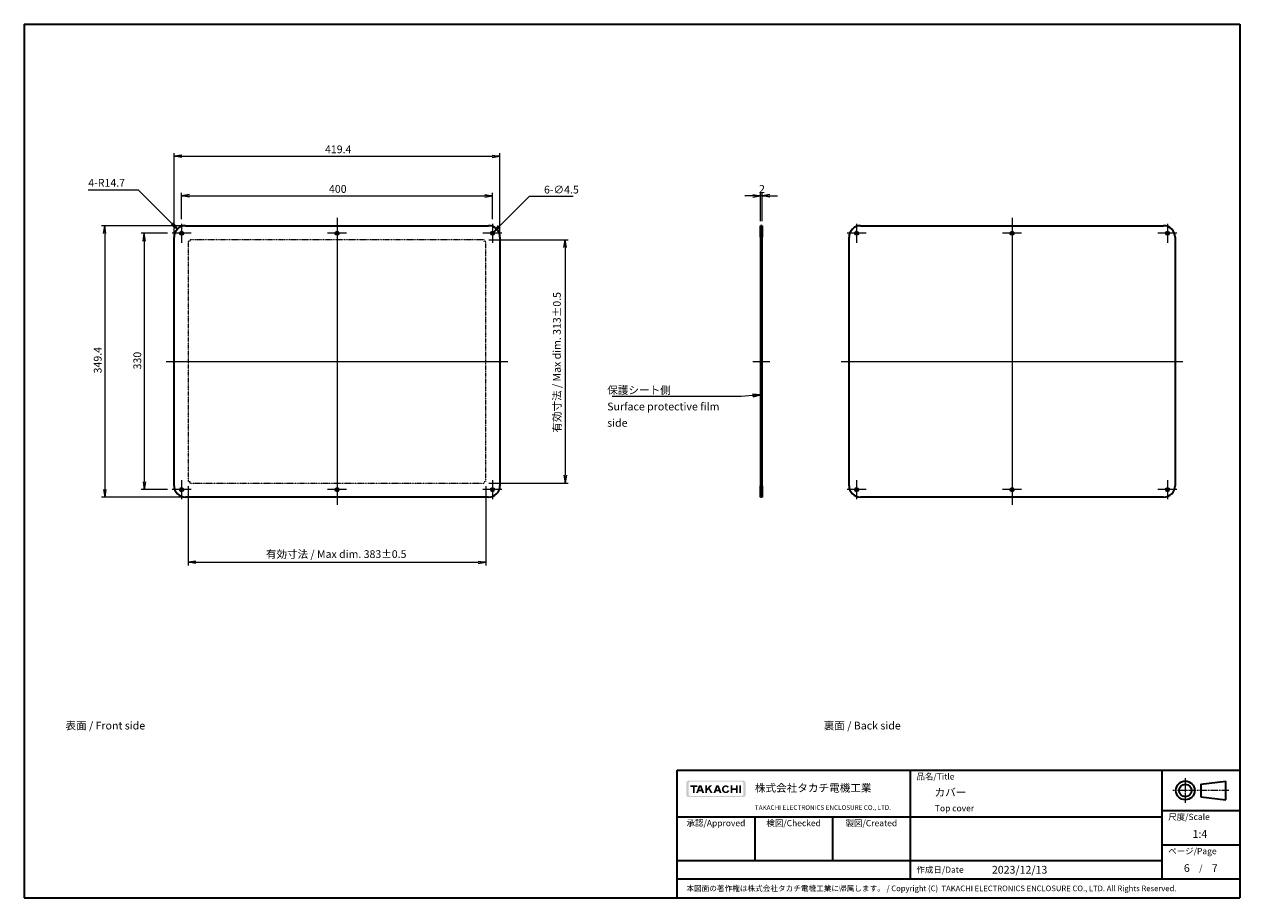
# Model space of a CAD drawing. Units: millimetres. Extents: x 7 to 8669, y 4 to 1550.
# Drawn here: x 5531 to 7095, y 4 to 1128 of the extents above; entities that cross this region are included whole.
import ezdxf
from ezdxf.enums import TextEntityAlignment as Align

# ---------------------------------------------------------------- set-up
doc = ezdxf.new("R2010")
doc.units = ezdxf.units.MM
doc.header["$LTSCALE"] = 0.5
doc.linetypes.add('CHAIN', pattern=[0.35429999999999995, 0.2362, -0.0295, 0.0591, -0.0295])
doc.linetypes.add('DASH_DOUBLE_DOT', pattern=[0.43979999999999997, 0.24, -0.06, 0.0098, -0.06, 0.01, -0.06])
doc.layers.get('Defpoints').update_dxf_attribs({"lineweight": 25})
for name, color, linetype, lineweight in [('Border (ISO)', 7, 'Continuous', 35), ('Center Mark (ISO)', 131, 'Continuous', 18), ('Centerline (ISO)', 131, 'Continuous', 18), ('Dimension (ISO)', 7, 'Continuous', 18), ('Dimension (ISO) @ 1', 7, 'Continuous', 18), ('Hatch (ISO)', 1, 'Continuous', 18), ('Sketch Geometry (ISO)', 7, 'Continuous', 18), ('Symbol (ISO)', 7, 'Continuous', 18), ('Symbol (ISO) @ 1', 7, 'Continuous', 18), ('Title (ISO)', 7, 'Continuous', 35), ('Visible (ISO)', 7, 'Continuous', 35), ('Visible Narrow (ISO)', 7, 'Continuous', 25)]:
    doc.layers.add(name, color=color, linetype=linetype, lineweight=lineweight)
doc.styles.add('Note Text (TK)', font='MS PGothic.ttf')
doc.styles.add('文字スタイル40', font='MS PGothic.ttf')
doc.styles.add('文字スタイル67', font='arial.ttf')
doc.dimstyles.new('Default - Method 1b (TK)', dxfattribs={"dimscale": 0.5, "dimtxt": 2.5, "dimasz": 2.5, "dimexe": 1, "dimexo": 1.499999999999999, "dimgap": 1, "dimtad": 1, "dimrnd": 1e-08, "dimdsep": 46, "dimtxsty": 'Note Text (TK)', "dimblk": 'OPEN', "dimcen": 0.09, "dimdle": 5, "dimclrd": 100, "dimclre": 100, "dimclrt": 7, "dimadec": 1, "dimazin": 1, "dimtfac": 1, "dimtmove": 0, "dimatfit": 3, "dimldrblk": 'OPEN', "dimfxl": 1, "dimtolj": 1, "dimlwd": -1, "dimlwe": -1, "dimarcsym": 0})
doc.dimstyles.new('Default - Method 1b (TK)$7', dxfattribs={"dimscale": 0.5, "dimtxt": 2.5, "dimasz": 2.5, "dimexe": 1, "dimexo": 1.499999999999999, "dimgap": 1, "dimtad": 1, "dimrnd": 1e-08, "dimdsep": 46, "dimtxsty": 'Note Text (TK)', "dimblk": 'OPEN', "dimcen": 0.09, "dimdle": 5, "dimclrd": 100, "dimclre": 100, "dimclrt": 7, "dimadec": 1, "dimazin": 1, "dimtfac": 1, "dimtmove": 0, "dimatfit": 3, "dimldrblk": 'OPEN', "dimfxl": 1, "dimtolj": 1, "dimlwd": -1, "dimlwe": -1, "dimarcsym": 0})

# ---------------------------------------------------------------- blocks, each defined once
blk = doc.blocks.new('図面枠 tk図枠')
at = {"layer": 'Border (ISO)'}
for p, q in [((14.49999999999999, 289), (405.4999999999999, 289)), ((14.49999999999999, 289), (14.50000000000001, 8.000000000000007)), ((405.4999999999999, 289), (405.4999999999999, 8.000000000000007)), ((14.50000000000001, 8.000000000000007), (405.4999999999999, 8.000000000000007))]:
    blk.add_line(p, q, dxfattribs=at)
blk = doc.blocks.new('_Open')
at = {"color": 0, "linetype": 'ByBlock', "lineweight": -2}
for p, q in [((-1, 0.1666666666666666), (0, 0)), ((-1, -0.1666666666666666), (0, 0)), ((0, 0), (-1, 0))]:
    blk.add_line(p, q, dxfattribs=at)
blk = doc.blocks.new('*D70')
at = {"layer": 'Defpoints', "color": 0}
for p in [(6133.68099157136, 907.1117301331442), (5733.68099157136, 871.3617301331442), (6133.68099157136, 871.3617301331446)]:
    blk.add_point(p, dxfattribs=at)
at = {"layer": 'Dimension (ISO)', "color": 100}
for p, q in [((5733.68099157136, 877.3617301331441), (5733.68099157136, 911.1117301331441)), ((6133.68099157136, 877.3617301331446), (6133.68099157136, 911.1117301331441)), ((5743.68099157136, 907.1117301331442), (6123.68099157136, 907.1117301331442))]:
    blk.add_line(p, q, dxfattribs=at)
at = {"layer": 'Dimension (ISO)', "color": 100, "xscale": 10, "yscale": 10, "zscale": 10, "rotation": 180}
blk.add_blockref('_Open', (5733.68099157136, 907.1117301331442), dxfattribs=at)
at = {"layer": 'Dimension (ISO)', "color": 100, "xscale": 10, "yscale": 10, "zscale": 10}
blk.add_blockref('_Open', (6133.68099157136, 907.1117301331442), dxfattribs=at)
at = {"layer": 'Dimension (ISO)', "color": 7, "insert": (5923.283264298633, 916.1117301331442), "char_height": 10, "attachment_point": 4, "style": 'Note Text (TK)'}
blk.add_mtext('\\A1;400', dxfattribs=at)
blk = doc.blocks.new('*D71')
at = {"layer": 'Defpoints', "color": 0}
for p in [(6143.380991571361, 958.1117301331445), (5723.980991571359, 854.1117301331446), (6143.380991571361, 854.1117301331446)]:
    blk.add_point(p, dxfattribs=at)
at = {"layer": 'Dimension (ISO)', "color": 100}
for p, q in [((5723.980991571359, 860.1117301331446), (5723.980991571359, 962.1117301331446)), ((5733.980991571359, 958.1117301331445), (6133.38099157136, 958.1117301331445)), ((6143.380991571361, 860.1117301331446), (6143.380991571361, 962.1117301331446))]:
    blk.add_line(p, q, dxfattribs=at)
at = {"layer": 'Dimension (ISO)', "color": 100, "xscale": 10, "yscale": 10, "zscale": 10, "rotation": 180}
blk.add_blockref('_Open', (5723.980991571359, 958.1117301331445), dxfattribs=at)
at = {"layer": 'Dimension (ISO)', "color": 100, "xscale": 10, "yscale": 10, "zscale": 10}
blk.add_blockref('_Open', (6143.380991571361, 958.1117301331445), dxfattribs=at)
at = {"layer": 'Dimension (ISO)', "color": 7, "insert": (5918.141218844088, 967.1117301331446), "char_height": 10, "attachment_point": 4, "style": 'Note Text (TK)'}
blk.add_mtext('\\A1;419.4', dxfattribs=at)
blk = doc.blocks.new('*D72')
at = {"layer": 'Defpoints', "color": 0}
for p in [(5728.28652188792, 864.5061998165852), (5738.68099157136, 854.1117301331452)]:
    blk.add_point(p, dxfattribs=at)
at = {"layer": 'Dimension (ISO)', "color": 100}
for p, q in [((5613.527843136751, 914.9821984195277), (5677.810523284976, 914.9821984195277)), ((5677.810523284976, 914.9821984195277), (5721.215454076055, 871.5772676284505))]:
    blk.add_line(p, q, dxfattribs=at)
at = {"layer": 'Dimension (ISO)', "color": 100, "xscale": 10, "yscale": 10, "zscale": 10, "rotation": 315.0000000000013}
blk.add_blockref('_Open', (5728.28652188792, 864.5061998165852), dxfattribs=at)
at = {"layer": 'Dimension (ISO)', "color": 7, "insert": (5613.527843136751, 923.9621984195275), "char_height": 10, "attachment_point": 4, "style": 'Note Text (TK)'}
blk.add_mtext('\\A1;\\fＭＳ Ｐゴシック|b0|i0;{\\H9.9600;4-R14.7}', dxfattribs=at)
blk = doc.blocks.new('*D73')
at = {"layer": 'Defpoints', "color": 0}
for p in [(5721.43099157136, 859.1117301331442), (5685.68099157136, 529.1117301331451), (5721.43099157136, 529.1117301331451)]:
    blk.add_point(p, dxfattribs=at)
at = {"layer": 'Dimension (ISO)', "color": 100}
for p, q in [((5715.43099157136, 859.1117301331442), (5681.680991571361, 859.1117301331442)), ((5685.68099157136, 849.1117301331442), (5685.68099157136, 539.111730133145)), ((5715.43099157136, 529.1117301331451), (5681.680991571361, 529.1117301331451))]:
    blk.add_line(p, q, dxfattribs=at)
at = {"layer": 'Dimension (ISO)', "color": 100, "xscale": 10, "yscale": 10, "zscale": 10}
for p, rotation in [((5685.68099157136, 859.1117301331442), 90), ((5685.68099157136, 529.1117301331451), 270)]:
    blk.add_blockref('_Open', p, dxfattribs=dict(at, rotation=rotation))
at = {"layer": 'Dimension (ISO)', "color": 7, "insert": (5676.68099157136, 683.8276392240532), "char_height": 10, "attachment_point": 4, "rotation": 90, "style": 'Note Text (TK)'}
blk.add_mtext('\\A1;330', dxfattribs=at)
blk = doc.blocks.new('*D74')
at = {"layer": 'Defpoints', "color": 0}
for p in [(5738.68099157136, 868.8117301331445), (5634.680991571361, 519.4117301331452), (5738.68099157136, 519.4117301331452)]:
    blk.add_point(p, dxfattribs=at)
at = {"layer": 'Dimension (ISO)', "color": 100}
for p, q in [((5732.68099157136, 868.8117301331445), (5630.68099157136, 868.8117301331445)), ((5634.680991571361, 858.8117301331445), (5634.680991571361, 529.4117301331453)), ((5732.68099157136, 519.4117301331452), (5630.68099157136, 519.4117301331452))]:
    blk.add_line(p, q, dxfattribs=at)
at = {"layer": 'Dimension (ISO)', "color": 100, "xscale": 10, "yscale": 10, "zscale": 10}
for p, rotation in [((5634.680991571361, 868.8117301331445), 90), ((5634.680991571361, 519.4117301331452), 270)]:
    blk.add_blockref('_Open', p, dxfattribs=dict(at, rotation=rotation))
at = {"layer": 'Dimension (ISO)', "color": 7, "insert": (5625.680991571361, 678.6855937695078), "char_height": 10, "attachment_point": 4, "rotation": 90, "style": 'Note Text (TK)'}
blk.add_mtext('\\A1;349.4', dxfattribs=at)
blk = doc.blocks.new('*D75')
at = {"layer": 'Defpoints', "color": 0}
for p in [(5742.18099157136, 539.611730133145), (6125.18099157136, 539.611730133145), (6125.18099157136, 435.6117301331451)]:
    blk.add_point(p, dxfattribs=at)
at = {"layer": 'Dimension (ISO)', "color": 100}
for p, q in [((5742.18099157136, 533.6117301331451), (5742.18099157136, 431.6117301331451)), ((6125.18099157136, 533.6117301331451), (6125.18099157136, 431.6117301331451)), ((5752.180991571361, 435.6117301331451), (6115.18099157136, 435.6117301331451))]:
    blk.add_line(p, q, dxfattribs=at)
at = {"layer": 'Dimension (ISO)', "color": 100, "xscale": 10, "yscale": 10, "zscale": 10, "rotation": 180}
blk.add_blockref('_Open', (5742.18099157136, 435.6117301331451), dxfattribs=at)
at = {"layer": 'Dimension (ISO)', "color": 100, "xscale": 10, "yscale": 10, "zscale": 10}
blk.add_blockref('_Open', (6125.18099157136, 435.6117301331451), dxfattribs=at)
at = {"layer": 'Dimension (ISO)', "color": 7, "insert": (5842.116900662269, 446.1762755876906), "char_height": 10, "attachment_point": 4, "style": 'Note Text (TK)'}
blk.add_mtext('\\A1;\\fＭＳ Ｐゴシック|b0|i0;{\\H9.9600;有効寸法 / Max dim. 383±0.5}', dxfattribs=at)
blk = doc.blocks.new('*D76')
at = {"layer": 'Defpoints', "color": 0}
for p in [(6123.18099157136, 850.6117301331446), (6123.18099157136, 537.6117301331451), (6227.18099157136, 537.6117301331451)]:
    blk.add_point(p, dxfattribs=at)
at = {"layer": 'Dimension (ISO)', "color": 100}
for p, q in [((6129.180991571359, 850.6117301331446), (6231.18099157136, 850.6117301331446)), ((6227.18099157136, 840.6117301331446), (6227.18099157136, 547.611730133145)), ((6129.180991571359, 537.6117301331451), (6231.18099157136, 537.6117301331451))]:
    blk.add_line(p, q, dxfattribs=at)
at = {"layer": 'Dimension (ISO)', "color": 100, "xscale": 10, "yscale": 10, "zscale": 10}
for p, rotation in [((6227.18099157136, 850.6117301331446), 90), ((6227.18099157136, 537.6117301331451), 270)]:
    blk.add_blockref('_Open', p, dxfattribs=dict(at, rotation=rotation))
at = {"layer": 'Dimension (ISO)', "color": 7, "insert": (6216.616446116814, 602.5476392240541), "char_height": 10, "attachment_point": 4, "rotation": 90, "style": 'Note Text (TK)'}
blk.add_mtext('\\A1;\\fＭＳ Ｐゴシック|b0|i0;{\\H9.9600;有効寸法 / Max dim. 313±0.5}', dxfattribs=at)
blk = doc.blocks.new('*D77')
at = {"layer": 'Defpoints', "color": 0}
for p in [(6135.271981829031, 860.7027203908145), (6132.090001313692, 857.5207398754768)]:
    blk.add_point(p, dxfattribs=at)
at = {"layer": 'Dimension (ISO)', "color": 100}
for p, q in [((6180.819562960845, 906.2503015226015), (6142.3430496409, 867.773788202678)), ((6237.700608633944, 906.2503015226015), (6180.819562960845, 906.2503015226015)), ((6133.320991571362, 859.1117301331465), (6134.04099157136, 859.1117301331459)), ((6133.680991571362, 858.7517301331462), (6133.680991571362, 859.4717301331453))]:
    blk.add_line(p, q, dxfattribs=at)
at = {"layer": 'Dimension (ISO)', "color": 100, "xscale": 10, "yscale": 10, "zscale": 10, "rotation": 224.9999999999836}
blk.add_blockref('_Open', (6135.271981829031, 860.7027203908145), dxfattribs=at)
at = {"layer": 'Dimension (ISO)', "color": 7, "insert": (6200.067654088491, 915.2303015226015), "char_height": 10, "attachment_point": 4, "style": 'Note Text (TK)'}
blk.add_mtext('\\A1;\\fＭＳ Ｐゴシック|b0|i0;{\\H9.9600;6-∅4.5}', dxfattribs=at)
blk = doc.blocks.new('*D78')
at = {"layer": 'Defpoints', "color": 0}
for p in [(6478.545458297921, 907.1117301331451), (6478.545458297921, 868.8117301331448), (6480.545458297922, 868.8117301331448)]:
    blk.add_point(p, dxfattribs=at)
at = {"layer": 'Dimension (ISO)', "color": 100}
for p, q in [((6478.545458297921, 874.8117301331449), (6478.545458297921, 911.111730133145)), ((6480.545458297922, 874.8117301331449), (6480.545458297922, 911.111730133145)), ((6468.545458297922, 907.1117301331451), (6458.545458297923, 907.1117301331451)), ((6480.545458297922, 907.1117301331451), (6478.545458297921, 907.1117301331451)), ((6490.545458297922, 907.1117301331451), (6500.545458297922, 907.1117301331451))]:
    blk.add_line(p, q, dxfattribs=at)
at = {"layer": 'Dimension (ISO)', "color": 100, "xscale": 10, "yscale": 10, "zscale": 10}
blk.add_blockref('_Open', (6478.545458297921, 907.1117301331451), dxfattribs=at)
at = {"layer": 'Dimension (ISO)', "color": 100, "xscale": 10, "yscale": 10, "zscale": 10, "rotation": 180}
blk.add_blockref('_Open', (6480.545458297922, 907.1117301331451), dxfattribs=at)
at = {"layer": 'Dimension (ISO)', "color": 7, "insert": (6476.647731025194, 916.1117301331451), "char_height": 10, "attachment_point": 4, "style": 'Note Text (TK)'}
blk.add_mtext('\\A1;2', dxfattribs=at)
blk = doc.blocks.new('表題欄 コピー版 tk表題欄')
at = {"layer": 'Hatch (ISO)'}
h = blk.add_hatch(color=256, dxfattribs=at)
edge = h.paths.add_edge_path(flags=0)
edge.add_arc((95.444849922821, 237.346881026017), 0.5958259999999996, 269.9999999999897, 360)
edge.add_line((96.040675922821, 237.3468810260171), (96.04067592282095, 240.7585970260168))
edge.add_arc((95.44484992282096, 240.7585970260169), 0.5958259999999996, 0, 90.0000000000068)
edge.add_line((95.44484992282091, 241.3544230260169), (79.00658192282103, 241.3544230260169))
edge.add_arc((79.00658192282103, 240.7585970260169), 0.5958259999999996, 90, 180)
edge.add_line((78.41075592282102, 240.7585970260168), (78.41075592282081, 237.3468810260171))
edge.add_arc((79.00658192282081, 237.3468810260168), 0.5958259999999996, 180, 270.0000000000205)
edge.add_line((79.00658192282103, 236.7510550260168), (95.44484992282091, 236.751055026017))
edge = h.paths.add_edge_path()
edge.add_line((77.70882392282107, 241.0034570260169), (77.70882392282107, 237.1020210260171))
edge.add_arc((78.41075592282097, 237.102021026017), 0.7019319999998935, 180, 270.000000000008)
edge.add_line((78.41075592282105, 236.4000890260172), (96.04067592282101, 236.4000890260172))
edge.add_arc((96.040675922821, 237.102021026017), 0.7019319999998921, 270, 360)
edge.add_line((96.7426079228209, 237.1020210260171), (96.74260792282098, 241.0034570260169))
edge.add_arc((96.04067592282107, 241.003457026017), 0.7019319999998921, 0, 90.00000000000873)
edge.add_line((96.04067592282095, 241.705389026017), (78.41075592282105, 241.7053890260169))
edge.add_arc((78.41075592282105, 241.0034570260169), 0.7019319999999984, 90.00000000000072, 180)
for points in [[(78.94128592282102, 240.1954190260171), (78.94128592282102, 239.7056990260171), (79.79013392282097, 239.7056990260171), (79.79013392282097, 237.7060090260171), (80.37779792282102, 237.7060090260171), (80.37779792282102, 239.7056990260171), (81.22664592282104, 239.7056990260171), (81.22664592282104, 240.1954190260171)], [(85.55355153134052, 237.7060090260171), (84.81294043548178, 238.9396854897348), (84.28739592282106, 238.3724785432585), (84.28739592282106, 237.7060090260171), (83.76502792282103, 237.7060090260171), (83.76502792282103, 240.1954190260171), (84.28739592282106, 240.1954190260171), (84.28739592282106, 239.1472136578642), (85.2586086041826, 240.1954190260171), (85.97643794456017, 240.1954190260171), (85.18872726044239, 239.3452627384302), (86.172817922821, 237.7060090260171)], [(91.96090243223207, 240.1954190260171), (91.96090243223207, 237.7060090260171), (92.4791894322321, 237.7060090260171), (92.4791894322321, 238.7058540260171), (93.63819343223211, 238.7058540260171), (93.63819343223211, 237.7060090260171), (94.15648043223207, 237.7060090260171), (94.15648043223207, 240.1954190260171), (93.63819343223211, 240.1954190260171), (93.63819343223211, 239.195574026017), (92.4791894322321, 239.195574026017), (92.4791894322321, 240.1954190260171)], [(94.71149643223212, 240.1954190260171), (94.71149643223212, 237.7060090260171), (95.2338644322322, 237.7060090260171), (95.2338644322322, 240.1954190260171)]]:
    blk.add_hatch(color=256, dxfattribs=at).paths.add_polyline_path(points)
h = blk.add_hatch(color=256, dxfattribs=at)
h.paths.add_polyline_path([(82.45967999495221, 238.7589070260171), (81.8218998506899, 238.7589070260171), (82.14078992282104, 239.627313026017)], flags=0)
h.paths.add_polyline_path([(82.64850318183746, 238.2447010260171), (81.63307666380464, 238.2447010260171), (81.43526189659153, 237.7060090260171), (80.81854592282102, 237.7060090260171), (81.73268992282102, 240.1954190260171), (82.54888992282102, 240.1954190260171), (83.46303392282098, 237.7060090260171), (82.84631794905052, 237.7060090260171)])
h = blk.add_hatch(color=256, dxfattribs=at)
h.paths.add_polyline_path([(87.39654585068993, 238.7589070260171), (88.03432599495216, 238.7589070260171), (87.71543592282107, 239.627313026017)], flags=0)
h.paths.add_polyline_path([(87.00990789659151, 237.7060090260171), (87.20772266380467, 238.2447010260171), (88.22314918183736, 238.2447010260171), (88.42096394905047, 237.7060090260171), (89.03767992282091, 237.7060090260171), (88.123535922821, 240.1954190260171), (87.30733592282104, 240.1954190260171), (86.39319192282105, 237.7060090260171)])
h = blk.add_hatch(color=256, dxfattribs=at)
edge = h.paths.add_edge_path()
edge.add_arc((90.39257192282079, 238.9507140260171), 1.273272000000011, 38.55054079078439, 336.5820184016556)
edge.add_line((91.56096443223191, 238.4446700260172), (91.04202846323602, 238.6694270587604))
edge.add_ellipse((90.392571922821, 238.9507140260171), major_axis=(0, -0.7998759999999119), ratio=0.8673469387756529, start_angle=128.5505407907963, end_angle=426.582018401653, ccw=False)
edge.add_line((90.96328818027123, 239.4055047731898), (91.38834540645578, 239.7442231660233))
at = {"layer": 'Title (ISO)'}
for p, q in [((74.70882392282105, 245.052739026017), (255.7088239228211, 245.052739026017)), ((74.70882392282105, 204.052739026017), (74.70882392282105, 245.052739026017)), ((149.7088239228211, 245.052739026017), (149.7088239228211, 210.052739026017)), ((230.7088239228211, 245.052739026017), (230.7088239228211, 210.052739026017)), ((255.7088239228211, 245.052739026017), (255.7088239228211, 204.052739026017)), ((243.2088239228211, 240.552739026017), (251.2088239228211, 241.552739026017)), ((243.2088239228211, 240.552739026017), (243.2088239228211, 236.552739026017)), ((251.2088239228211, 235.552739026017), (251.2088239228211, 241.552739026017)), ((243.2088239228211, 236.552739026017), (251.2088239228211, 235.552739026017)), ((230.7088239228211, 232.052739026017), (255.7088239228211, 232.052739026017)), ((74.70882392282105, 230.052739026017), (230.7088239228211, 230.0527390260171)), ((99.70882392282105, 230.052739026017), (99.70882392282108, 216.052739026017)), ((124.708823922821, 230.052739026017), (124.708823922821, 216.052739026017)), ((230.7088239228211, 221.052739026017), (255.7088239228211, 221.052739026017)), ((74.70882392282105, 216.052739026017), (230.7088239228211, 216.052739026017)), ((255.7088239228211, 210.052739026017), (74.70882392282105, 210.052739026017)), ((74.70882392282105, 204.052739026017), (255.7088239228211, 204.052739026017))]:
    blk.add_line(p, q, dxfattribs=at)
at = {"layer": 'Title (ISO)', "color": 4, "linetype": 'CHAIN', "lineweight": 18, "ltscale": 8.889559745788574}
blk.add_line((238.2088239228211, 242.5527390260171), (238.2088239228211, 234.552739026017), dxfattribs=at)
at = {"layer": 'Title (ISO)', "color": 4, "linetype": 'CHAIN', "lineweight": 18, "ltscale": 20.00163269042969}
blk.add_line((252.2088239228211, 238.552739026017), (234.2088239228211, 238.552739026017), dxfattribs=at)
at = {"layer": 'Title (ISO)'}
for radius in [3, 2]:
    blk.add_circle((238.2088239228211, 238.5527390260171), radius, dxfattribs=at)
at = {"layer": 'Title (ISO)', "color": 1, "char_height": 2.000000029802322, "line_spacing_factor": 1.5, "style": 'Note Text (TK)'}
for s, insert, attachment_point in [('\\fＭＳ Ｐゴシック|b0|i0;{\\H2.0000;品名/Title}', (151.708823922821, 243.052739026017), 4), ('\\fＭＳ Ｐゴシック|b0|i0;{\\H2.0000;尺度/Scale}', (232.7088239228211, 230.052739026017), 4), ('\\fＭＳ Ｐゴシック|b0|i0;{\\H2.0000;承認/Approved}', (87.20882392282105, 228.052739026017), 5), ('\\fＭＳ Ｐゴシック|b0|i0;{\\H2.0000;検図/Checked}', (112.208823922821, 228.0527390260171), 5), ('\\fＭＳ Ｐゴシック|b0|i0;{\\H2.0000;製図/Created}', (137.208823922821, 228.052739026017), 5), ('\\fＭＳ Ｐゴシック|b0|i0;{\\H2.0000;ページ/Page}', (232.7088239228211, 219.052739026017), 4), ('\\fＭＳ Ｐゴシック|b0|i0;{\\H2.0000;作成日/Date}', (151.708823922821, 213.052739026017), 4)]:
    blk.add_mtext(s, dxfattribs=dict(at, insert=insert, attachment_point=attachment_point))
at = {"layer": 'Title (ISO)', "color": 7, "line_spacing_factor": 1.5, "style": 'Note Text (TK)'}
for s, insert, char_height, attachment_point in [('株式会社タカチ電機工業', (99.74260792282095, 239.052739026017), 2.5, 4), ('\\fArial|b0|i0;{\\H1.4986;TAKACHI ELECTRONICS ENCLOSURE CO., LTD.}', (99.74260792282095, 233.052739026017), 1.49859994649887, 4), ('\\fＭＳ Ｐゴシック|b0|i0;{\\H2.0000;/}', (243.2088239228211, 213.5527390260171), 2.000000029802322, 5), ('\\fMS PGothic|b0|i0;{\\H1.8000;本図面の著作権は株式会社タカチ電機工業に帰属します。 / Copyright (C)\xa0 TAKACHI ELECTRONICS ENCLOSURE CO., LTD. All Rights Reserved.}', (77.70882392282107, 207.052739026017), 1.800000071525573, 4)]:
    blk.add_mtext(s, dxfattribs=dict(at, insert=insert, char_height=char_height, attachment_point=attachment_point))
at = {"layer": 'Title (ISO)', "color": 7}
for tag, p, height, style in [('<品名>_001', (157.4957557410028, 236.6535912987443), 2.5, 'Note Text (TK)'), ('<Title>_001', (157.4878143697324, 231.5520568828656), 2.000000029802322, '文字スタイル67'), ('<型番>_001', (157.6576875571527, 219.9930798731327), 3.000000119209289, '文字スタイル40'), ('<総ページ数>_001', (246.7271309270378, 212.302739026017), 2.5, 'Note Text (TK)'), ('作成日_001', (175.617914831912, 211.7814322078352), 2.5, 'Note Text (TK)'), ('<ページ_No.>_001', (238.0172485941593, 212.2976230642162), 2.5, 'Note Text (TK)')]:
    blk.add_attdef(tag, p, '', height=height, dxfattribs=dict(at, style=style))
at = {"layer": 'Title (ISO)', "color": 7, "style": 'Note Text (TK)'}
for tag, p in [('<尺度>', (243.2088239228211, 224.552739026017)), ('<部品サイズ>', (112.208823922821, 213.052739026017))]:
    blk.add_attdef(tag, text='', height=2.5, dxfattribs=at).set_placement(p, align=Align.MIDDLE_CENTER)

msp = doc.modelspace()

# ---------------------------------------------------------------- linework, layer by layer
at = {"layer": 'Center Mark (ISO)', "linetype": 'CHAIN', "ltscale": 6.806045532226562}
for p, q in [((5733.68099157136, 871.3617301331442), (5733.68099157136, 846.8617301331441)), ((5933.68099157136, 871.3617301331442), (5933.68099157136, 846.8617301331441)), ((6133.68099157136, 871.3617301331446), (6133.68099157136, 846.8617301331446)), ((6602.318191079186, 871.3617301331446), (6602.318191079186, 846.8617301331446)), ((6802.318191079186, 871.3617301331442), (6802.318191079186, 846.8617301331441)), ((7002.318191079186, 871.3617301331442), (7002.318191079186, 846.8617301331441)), ((5745.93099157136, 859.1117301331442), (5721.43099157136, 859.1117301331442)), ((5945.93099157136, 859.1117301331442), (5921.43099157136, 859.1117301331442)), ((6145.93099157136, 859.1117301331446), (6121.430991571361, 859.1117301331446)), ((6614.568191079186, 859.1117301331446), (6590.06819107919, 859.1117301331446)), ((6814.568191079186, 859.1117301331442), (6790.068191079186, 859.1117301331442)), ((7014.568191079186, 859.1117301331442), (6990.068191079186, 859.1117301331442)), ((5733.68099157136, 541.361730133145), (5733.68099157136, 516.861730133145)), ((5933.68099157136, 541.361730133145), (5933.68099157136, 516.861730133145)), ((6133.68099157136, 541.361730133145), (6133.68099157136, 516.861730133145)), ((6602.318191079186, 541.361730133145), (6602.318191079186, 516.861730133145)), ((6802.318191079186, 541.361730133145), (6802.318191079186, 516.861730133145)), ((7002.318191079186, 541.361730133145), (7002.318191079186, 516.861730133145)), ((5745.93099157136, 529.1117301331451), (5721.43099157136, 529.1117301331451)), ((5945.93099157136, 529.1117301331451), (5921.43099157136, 529.1117301331451)), ((6145.93099157136, 529.1117301331451), (6121.430991571361, 529.1117301331451)), ((6614.568191079186, 529.1117301331451), (6590.068191079186, 529.1117301331451)), ((6814.568191079186, 529.1117301331451), (6790.068191079186, 529.1117301331451)), ((7014.568191079186, 529.1117301331451), (6990.068191079186, 529.1117301331451))]:
    msp.add_line(p, q, dxfattribs=at)
at = {"layer": 'Centerline (ISO)', "linetype": 'CHAIN', "ltscale": 23.99096870422363}
for p, q in [((5933.68099157136, 878.8117301331444), (5933.68099157136, 509.4117301331453)), ((6802.318191079186, 878.8117301331444), (6802.318191079186, 509.4117301331453)), ((5713.98099157136, 694.1117301331441), (6153.380991571361, 694.1117301331451)), ((6582.618191079186, 694.1117301331451), (7022.018191079188, 694.1117301331441))]:
    msp.add_line(p, q, dxfattribs=at)
at = {"layer": 'Centerline (ISO)', "linetype": 'CHAIN', "ltscale": 6.111540794372558}
msp.add_line((6468.545458297926, 694.1117301331451), (6490.545458297926, 694.1117301331451), dxfattribs=at)
at = {"layer": 'Sketch Geometry (ISO)', "color": 4, "linetype": 'DASH_DOUBLE_DOT', "lineweight": 18, "ltscale": 0.4474907219409943}
for p, q in [((5744.180991571361, 848.6117301331446), (5742.18099157136, 848.6117301331446)), ((5744.180991571361, 850.6117301331446), (5744.180991571361, 848.6117301331446)), ((6123.18099157136, 848.6117301331446), (6123.18099157136, 850.6117301331446)), ((6125.18099157136, 848.6117301331446), (6123.18099157136, 848.6117301331446)), ((5742.18099157136, 539.611730133145), (5744.180991571361, 539.611730133145)), ((5744.180991571361, 539.611730133145), (5744.180991571361, 537.6117301331451)), ((6123.18099157136, 537.6117301331451), (6123.18099157136, 539.611730133145)), ((6123.18099157136, 539.611730133145), (6125.18099157136, 539.611730133145))]:
    msp.add_line(p, q, dxfattribs=at)
at = {"layer": 'Sketch Geometry (ISO)', "color": 4, "linetype": 'DASH_DOUBLE_DOT', "lineweight": 18, "ltscale": 8.782401084899902}
for p, q in [((5742.18099157136, 848.6117301331446), (5742.18099157136, 539.611730133145)), ((6125.18099157136, 539.611730133145), (6125.18099157136, 848.6117301331446))]:
    msp.add_line(p, q, dxfattribs=at)
at = {"layer": 'Sketch Geometry (ISO)', "color": 4, "linetype": 'DASH_DOUBLE_DOT', "lineweight": 18, "ltscale": 8.976617813110352}
for p, q in [((6123.18099157136, 850.6117301331446), (5744.180991571361, 850.6117301331446)), ((5744.180991571361, 537.6117301331451), (6123.18099157136, 537.6117301331451))]:
    msp.add_line(p, q, dxfattribs=at)
at = {"layer": 'Visible (ISO)'}
for p, q in [((5738.68099157136, 868.8117301331445), (6128.680991571361, 868.8117301331448)), ((6480.545458297922, 868.8117301331445), (6478.545458297921, 868.8117301331445)), ((6478.545458297926, 854.1117301331446), (6478.545458297921, 868.8117301331448)), ((6480.545458297922, 868.8117301331448), (6480.545458297925, 854.1117301331446)), ((6607.31819107919, 868.8117301331445), (6997.318191079187, 868.8117301331445)), ((5723.980991571359, 534.1117301331442), (5723.980991571359, 854.1117301331446)), ((6143.380991571361, 854.1117301331446), (6143.380991571361, 534.1117301331451)), ((6478.545458297926, 854.1117301331446), (6478.545458297926, 534.1117301331451)), ((6480.545458297925, 534.1117301331451), (6480.545458297925, 854.1117301331446)), ((6592.618191079186, 534.1117301331451), (6592.618191079186, 854.1117301331446)), ((7012.018191079187, 854.1117301331446), (7012.018191079187, 534.1117301331442)), ((6478.545458297921, 519.4117301331452), (6478.545458297926, 534.1117301331451)), ((6480.545458297925, 534.1117301331451), (6480.545458297922, 519.4117301331452)), ((6128.680991571361, 519.4117301331452), (5738.68099157136, 519.4117301331452)), ((6480.545458297922, 519.4117301331452), (6478.545458297921, 519.4117301331452)), ((6997.318191079187, 519.4117301331452), (6607.318191079186, 519.4117301331452))]:
    msp.add_line(p, q, dxfattribs=at)
for centre in [(5733.68099157136, 859.1117301331442), (5933.68099157136, 859.1117301331442), (6133.68099157136, 859.1117301331446), (6602.318191079186, 859.1117301331446), (6802.318191079186, 859.1117301331442), (7002.318191079186, 859.1117301331442), (5733.68099157136, 529.1117301331451), (5933.68099157136, 529.1117301331451), (6133.68099157136, 529.1117301331451), (6602.318191079186, 529.1117301331451), (6802.318191079186, 529.1117301331451), (7002.318191079186, 529.1117301331451)]:
    msp.add_circle(centre, 2.249999999999997, dxfattribs=at)
for centre, radius, start, end in [((5738.68099157136, 854.1117301331446), 14.69999999999997, 90, 180), ((6128.680991571361, 854.1117301331446), 14.69999999999993, 0, 90), ((6607.31819107919, 854.1117301331446), 14.69999999999993, 90, 180), ((6997.318191079187, 854.1117301331446), 14.69999999999997, 0, 90), ((5738.68099157136, 534.1117301331442), 14.69999999999997, 180, 270), ((6128.680991571361, 534.1117301331451), 14.69999999999998, 270, 0), ((6607.318191079186, 534.1117301331451), 14.69999999999998, 180, 270), ((6997.318191079187, 534.1117301331442), 14.69999999999997, 270, 0)]:
    msp.add_arc(centre, radius, start, end, dxfattribs=at)
at = {"layer": 'Visible Narrow (ISO)'}
for p, q in [((6480.545458297925, 854.1117301331446), (6478.545458297926, 854.1117301331446)), ((6480.545458297925, 534.1117301331451), (6478.545458297926, 534.1117301331451))]:
    msp.add_line(p, q, dxfattribs=at)

# ---------------------------------------------------------------- block references
at = {"xscale": 4, "yscale": 4, "zscale": 4}
msp.add_blockref('図面枠 tk図枠', (5473.25000091433, -28.00000307803833), dxfattribs=at)
ref = msp.add_blockref('表題欄 コピー版 tk表題欄', (6072.414705223048, -812.2109591821063), dxfattribs=dict(xscale=4, yscale=4, zscale=4))
ref.add_attrib('<品名>_001', 'カバー', (6702.568182732512, 134.5454514674162), dxfattribs={"layer": 'Title (ISO)', "color": 7, "height": 10, "style": 'Note Text (TK)'})
ref.add_attrib('<尺度>_001', '1:4', (7034.577213180236, 80.97953307475842), dxfattribs={"layer": 'Title (ISO)', "color": 7, "height": 10, "style": 'Note Text (TK)'})
ref.add_attrib('作成日_001', '2023/12/13', (6776.403479768352, 34.91818029043524), dxfattribs={"layer": 'Title (ISO)', "color": 7, "height": 10, "style": 'Note Text (TK)'})
ref.add_attrib('<Title>_001', 'Top cover', (6702.988063666224, 115.1105016538025), dxfattribs={"layer": 'Title (ISO)', "color": 7, "height": 8.00000011920929, "style": '文字スタイル67'})
ref.add_attrib('<ページ_No.>_001', '6', (7023.423261487318, 37.06479910477225), dxfattribs={"layer": 'Title (ISO)', "color": 7, "height": 10, "style": 'Note Text (TK)'})
ref.add_attrib('<総ページ数>_001', '7', (7059.3232289312, 36.99999692196167), dxfattribs={"layer": 'Title (ISO)', "color": 7, "height": 10, "style": 'Note Text (TK)'})

# ---------------------------------------------------------------- texts
at = {"layer": 'Symbol (ISO)', "color": 7, "char_height": 10, "style": 'Note Text (TK)'}
for s, insert, width, attachment_point, line_spacing_factor in [('\\fＭＳ Ｐゴシック|b0|i0;保護シート側\\P\\fＭＳ Ｐゴシック|b0|i0;Surface protective film side', (6281.343192526293, 662.2256993964291), 172.3976707458496, 1, 1.265217423439025), ('\\fＭＳ Ｐゴシック|b0|i0;裏面 / Back side', (6559.931821910467, 225.4734495898202), 107.1345043182373, 4, 1.5)]:
    msp.add_mtext(s, dxfattribs=dict(at, insert=insert, width=width, attachment_point=attachment_point, line_spacing_factor=line_spacing_factor))
at = {"layer": 'Symbol (ISO)', "color": 7, "insert": (5584.221499497424, 225.4734495898202), "char_height": 10, "attachment_point": 4, "line_spacing_factor": 1.5, "style": 'Note Text (TK)'}
msp.add_mtext('\\fＭＳ Ｐゴシック|b0|i0;表面 / Front side', dxfattribs=at)

# ---------------------------------------------------------------- dimensions: what is measured, and where the dimension line sits
at = {"layer": 'Dimension (ISO) @ 1', "color": 100}
dim = msp.add_linear_dim(base=(6143.380991571361, 958.1117301331445), p1=(5723.980991571359, 854.1117301331446), p2=(6143.380991571361, 854.1117301331446), dimstyle='Default - Method 1b (TK)', override={"dimscale": 1, "dimtxt": 10, "dimasz": 10, "dimexe": 4, "dimexo": 5.999999999999999, "dimgap": 4, "dimdec": 2, "dimcen": 0.36, "dimtol": 0, "dimlim": 0, "dimtp": 0, "dimtm": 0, "dimtdec": 2, "dimtix": 0, "dimtofl": 0, "dimtmove": 0, "dimatfit": 1}, dxfattribs=at)
dim.commit()
dim.dimension.update_dxf_attribs({"geometry": '*D71', "text_midpoint": (5933.68099157136, 958.1117301331445), "dimtype": 128})
dim = msp.add_radius_dim(center=(5738.68099157136, 854.1117301331452), mpoint=(5728.28652188792, 864.5061998165852), text='\\fＭＳ Ｐゴシック|b0|i0;{\\H9.9600;4-<>}', dimstyle='Default - Method 1b (TK)', override={"dimscale": 1, "dimtxt": 10, "dimasz": 10, "dimexe": 4, "dimexo": 5.999999999999999, "dimgap": 4, "dimtih": 1, "dimtoh": 1, "dimdec": 2, "dimlfac": 0.9999999999999885, "dimcen": 0, "dimtol": 0, "dimlim": 0, "dimtp": 0, "dimtm": 0, "dimtdec": 2, "dimtix": 0, "dimtofl": 0, "dimtmove": 0, "dimatfit": 3}, dxfattribs=at)
dim.commit()
dim.dimension.update_dxf_attribs({"geometry": '*D72', "text_midpoint": (5636.928184045842, 914.9821984195273), "dimtype": 132})
for base, p1, p2, angle, override, picture, middle in [((6133.68099157136, 907.1117301331442), (5733.68099157136, 871.3617301331442), (6133.68099157136, 871.3617301331446), 180, {"dimscale": 1, "dimtxt": 10, "dimasz": 10, "dimexe": 4, "dimexo": 5.999999999999999, "dimgap": 4, "dimdec": 2, "dimcen": 0.36, "dimtol": 0, "dimlim": 0, "dimtp": 0, "dimtm": 0, "dimtdec": 2, "dimtix": 0, "dimtofl": 0, "dimtmove": 0, "dimatfit": 1}, '*D70', (5933.68099157136, 907.1117301331442)), ((6478.545458297921, 907.1117301331451), (6480.545458297922, 868.8117301331448), (6478.545458297921, 868.8117301331448), 180, {"dimscale": 1, "dimtxt": 10, "dimasz": 10, "dimexe": 4, "dimexo": 5.999999999999999, "dimgap": 4, "dimdec": 2, "dimcen": 0.36, "dimtol": 0, "dimlim": 0, "dimtp": 0, "dimtm": 0, "dimtdec": 2, "dimtix": 0, "dimtofl": 1, "dimtmove": 0, "dimatfit": 1}, '*D78', (6479.545458297922, 907.1117301331451)), ((5634.680991571361, 519.4117301331452), (5738.68099157136, 868.8117301331445), (5738.68099157136, 519.4117301331452), 270, {"dimscale": 1, "dimtxt": 10, "dimasz": 10, "dimexe": 4, "dimexo": 5.999999999999999, "dimgap": 4, "dimdec": 2, "dimcen": 0.36, "dimtol": 0, "dimlim": 0, "dimtp": 0, "dimtm": 0, "dimtdec": 2, "dimtix": 0, "dimtofl": 0, "dimtmove": 0, "dimatfit": 1}, '*D74', (5634.680991571361, 694.1117301331441)), ((5685.68099157136, 529.1117301331451), (5721.43099157136, 859.1117301331442), (5721.43099157136, 529.1117301331451), 90, {"dimscale": 1, "dimtxt": 10, "dimasz": 10, "dimexe": 4, "dimexo": 5.999999999999999, "dimgap": 4, "dimdec": 2, "dimcen": 0.36, "dimtol": 0, "dimlim": 0, "dimtp": 0, "dimtm": 0, "dimtdec": 2, "dimtix": 0, "dimtofl": 0, "dimtmove": 0, "dimatfit": 1}, '*D73', (5685.68099157136, 694.1117301331441))]:
    dim = msp.add_linear_dim(base=base, p1=p1, p2=p2, angle=angle, dimstyle='Default - Method 1b (TK)', override=override, dxfattribs=at)
    dim.commit()
    dim.dimension.update_dxf_attribs({"geometry": picture, "text_midpoint": middle, "dimtype": 128})
dim = msp.add_diameter_dim_2p(p1=(6132.090001313692, 857.5207398754768), p2=(6135.271981829031, 860.7027203908145), text='\\fＭＳ Ｐゴシック|b0|i0;{\\H9.9600;6-<>}', dimstyle='Default - Method 1b (TK)', override={"dimscale": 1, "dimtxt": 10, "dimasz": 10, "dimexe": 4, "dimexo": 5.999999999999999, "dimgap": 4, "dimtih": 1, "dimtoh": 1, "dimdec": 2, "dimlfac": 1.00000000000005, "dimcen": 0.36, "dimtol": 0, "dimlim": 0, "dimtp": 0, "dimtm": 0, "dimtdec": 2, "dimtix": 0, "dimtofl": 0, "dimtmove": 0, "dimatfit": 3}, dxfattribs=at)
dim.commit()
dim.dimension.update_dxf_attribs({"geometry": '*D77', "text_midpoint": (6218.884131361217, 906.2503015226015), "dimtype": 131})
for base, p1, p2, angle, picture, middle in [((6227.18099157136, 537.6117301331451), (6123.18099157136, 850.6117301331446), (6123.18099157136, 537.6117301331451), 90, '*D76', (6227.18099157136, 694.1117301331451)), ((6125.18099157136, 435.6117301331451), (5742.18099157136, 539.611730133145), (6125.18099157136, 539.611730133145), 180, '*D75', (5933.68099157136, 435.6117301331451))]:
    dim = msp.add_linear_dim(base=base, p1=p1, p2=p2, angle=angle, text='\\fＭＳ Ｐゴシック|b0|i0;{\\H9.9600;有効寸法 / Max dim. <>}', dimstyle='Default - Method 1b (TK)', override={"dimscale": 1, "dimtxt": 10, "dimasz": 10, "dimexe": 4, "dimexo": 5.999999999999999, "dimgap": 4, "dimdec": 2, "dimcen": 0.36, "dimtol": 1, "dimlim": 0, "dimtp": 0.5, "dimtm": 0.5, "dimtdec": 2, "dimtix": 0, "dimtofl": 0, "dimtmove": 0, "dimatfit": 1}, dxfattribs=at)
    dim.commit()
    dim.dimension.update_dxf_attribs({"geometry": picture, "text_midpoint": middle, "dimtype": 128})

# ---------------------------------------------------------------- leaders
at = {"layer": 'Symbol (ISO) @ 1', "color": 100, "annotation_type": 0, "has_hookline": 1, "hookline_direction": 1, "text_width": 165.9659090909091}
msp.add_leader([(6478.545458297926, 651.1145881528636), (6453.740863272142, 648.7987918078426)], dimstyle='Default - Method 1b (TK)$7', override={"dimscale": 1, "dimtxt": 10, "dimasz": 10, "dimgap": 0, "dimtad": 1}, dxfattribs=at)

doc.saveas('drawing.dxf')
